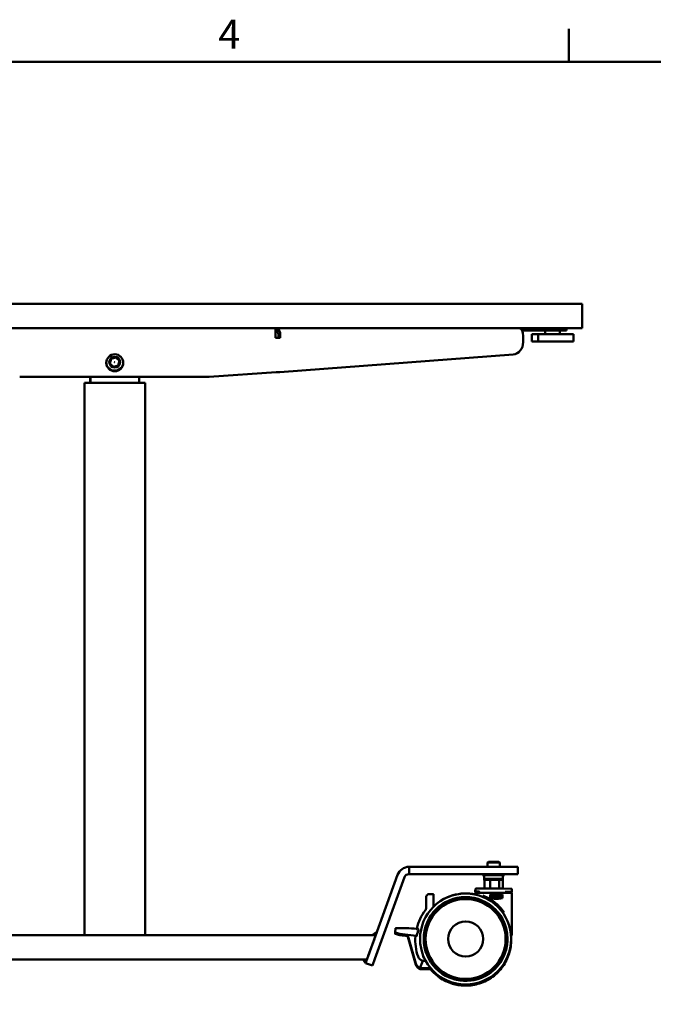
# Model space of a CAD drawing. Units: millimetres. Extents: x 0 to 3360, y 0 to 2376.
# Drawn here: x 1788 to 2309, y 1520 to 2331 of the extents above; entities that cross this region are included whole.
import ezdxf

# ---------------------------------------------------------------- set-up
doc = ezdxf.new("R2010")
doc.units = ezdxf.units.MM
doc.header["$LTSCALE"] = 8
for name, color, linetype, lineweight, true_color in [('Border_0', 7, 'Continuous', 50, 0x262659), ('Border_2', 7, 'Continuous', 50, 0x262659), ('Visible Edges(ISO)', 7, 'Continuous', 50, 0x262659)]:
    doc.layers.add(name, color=color, linetype=linetype, lineweight=lineweight, true_color=true_color)
doc.styles.add('Border_1', font='arial.ttf')

# ---------------------------------------------------------------- blocks, each defined once
blk = doc.blocks.new('Borders Default Border')
at = {"layer": 'Border_0'}
blk.add_line((280, 287), (280, 290.4), dxfattribs=at)
at = {"layer": 'Border_0', "flags": 128}
blk.add_lwpolyline([(10, 10), (10, 287), (410, 287), (410, 10), (10, 10)], dxfattribs=at)
at = {"layer": 'Border_2', "insert": (243.89, 287.4), "char_height": 3, "attachment_point": 7, "style": 'Border_1'}
blk.add_mtext('4', dxfattribs=at)

msp = doc.modelspace()

# ---------------------------------------------------------------- linework, layer by layer
at = {"layer": 'Visible Edges(ISO)'}
for p, q in [((1580.845, 2096.599), (1988.837, 2096.599)), ((1988.837, 2096.599), (2013.625, 2096.599)), ((2239.579, 2096.599), (2013.625, 2096.599)), ((2239.579, 2096.599), (2250.845, 2096.599)), ((2250.845, 2076.599), (2250.845, 2096.599)), ((1988.837, 2076.599), (1580.845, 2076.599)), ((2013.625, 2076.599), (1988.837, 2076.599)), ((1998.345, 2076.599), (1998.345, 2070.099)), ((1999.262, 2073.599), (1999.262, 2076.599)), ((2013.625, 2076.599), (2239.579, 2076.599)), ((2204.315, 2076.599), (2204.315, 2074.599)), ((2238.033, 2076.599), (2238.033, 2074.599)), ((2250.845, 2076.599), (2239.579, 2076.599)), ((1998.345, 2073.599), (1999.262, 2073.599)), ((1998.345, 2070.099), (1998.345, 2068.599)), ((1998.345, 2068.599), (1998.83, 2068.599)), ((2001.781, 2068.599), (1998.83, 2068.599)), ((2000.851, 2070.099), (2000.851, 2068.599)), ((2001.781, 2068.599), (2002.213, 2068.599)), ((2002.213, 2068.599), (2002.213, 2070.099)), ((2201.422, 2074.599), (2204.315, 2074.599)), ((2202.243, 2064.949), (2202.243, 2070.099)), ((2206.006, 2074.599), (2204.315, 2074.599)), ((2230.589, 2074.599), (2206.006, 2074.599)), ((2209.295, 2071.599), (2210.415, 2071.599)), ((2209.295, 2071.599), (2209.295, 2065.599)), ((2210.415, 2071.599), (2214.568, 2071.599)), ((2214.568, 2071.599), (2218.652, 2071.599)), ((2214.568, 2065.599), (2214.568, 2071.599)), ((2218.652, 2071.599), (2229.875, 2071.599)), ((2220.445, 2071.599), (2220.445, 2074.599)), ((2229.875, 2071.599), (2234.683, 2071.599)), ((2235.932, 2074.599), (2230.589, 2074.599)), ((2232.445, 2071.599), (2232.445, 2074.599)), ((2234.683, 2071.599), (2241.723, 2071.599)), ((2235.932, 2074.599), (2238.026, 2074.599)), ((2238.033, 2074.599), (2238.026, 2074.599)), ((2241.723, 2071.599), (2243.595, 2071.599)), ((2243.595, 2065.599), (2243.595, 2071.599)), ((2210.415, 2065.599), (2209.295, 2065.599)), ((2214.568, 2065.599), (2210.415, 2065.599)), ((2218.652, 2065.599), (2214.568, 2065.599)), ((2229.875, 2065.599), (2218.652, 2065.599)), ((2234.683, 2065.599), (2229.875, 2065.599)), ((2241.723, 2065.599), (2234.683, 2065.599)), ((2243.595, 2065.599), (2241.723, 2065.599)), ((1866.878, 2052.506), (1862.978, 2051.447)), ((1869.746, 2049.658), (1866.878, 2052.506)), ((2193.931, 2054.971), (2001.781, 2040.467)), ((1862.978, 2051.447), (1861.945, 2047.54)), ((1861.945, 2047.54), (1864.812, 2044.692)), ((1862.678, 2050.312), (1862.345, 2050.12)), ((1862.345, 2050.12), (1862.59, 2049.978)), ((1862.345, 2050.12), (1862.345, 2049.054)), ((1862.345, 2047.142), (1862.345, 2046.561)), ((1862.575, 2046.21), (1862.845, 2046.367)), ((1862.845, 2046.367), (1862.845, 2046.646)), ((1863.516, 2045.98), (1862.845, 2046.367)), ((1863.042, 2045.676), (1864.716, 2044.71)), ((1864.812, 2044.692), (1868.712, 2045.751)), ((1865.845, 2044.635), (1865.448, 2044.864)), ((1866.949, 2045.272), (1865.845, 2044.635)), ((1865.845, 2044.635), (1865.845, 2044.549)), ((1866.975, 2044.71), (1868.649, 2045.676)), ((1868.712, 2045.751), (1869.746, 2049.658)), ((1869.116, 2046.21), (1868.871, 2046.352)), ((1869.345, 2050.12), (1869.191, 2050.209)), ((1869.345, 2050.12), (1869.304, 2050.096)), ((1869.345, 2050.055), (1869.345, 2050.12)), ((1869.345, 2046.561), (1869.345, 2048.144)), ((1787.566, 2036.599), (1943.009, 2036.599)), ((1845.645, 2036.097), (1845.645, 2036.599)), ((1845.645, 2034.223), (1845.645, 2036.097)), ((1845.745, 2036.097), (1845.645, 2036.097)), ((1845.745, 2031.599), (1845.745, 2036.599)), ((1845.845, 2036.599), (1845.845, 2031.599)), ((1885.845, 2031.599), (1885.845, 2036.599)), ((1998.83, 2040.331), (1943.68, 2036.621)), ((1840.845, 2031.599), (1842.845, 2031.599)), ((1840.845, 2031.599), (1840.845, 1576.599)), ((1888.845, 2031.599), (1842.845, 2031.599)), ((1845.645, 2032.032), (1845.645, 2034.223)), ((1845.745, 2032.032), (1845.645, 2032.032)), ((1888.845, 2031.599), (1890.845, 2031.599)), ((1890.845, 1576.599), (1890.845, 2031.599)), ((2108.265, 1632.909), (2108.265, 1626.909)), ((2184.744, 1632.909), (2108.265, 1632.909)), ((2172.977, 1632.909), (2172.985, 1636.37)), ((2173.736, 1637.118), (2172.985, 1636.37)), ((2182.985, 1636.347), (2172.985, 1636.37)), ((2182.236, 1637.099), (2173.736, 1637.118)), ((2182.236, 1637.099), (2182.985, 1636.347)), ((2182.977, 1632.909), (2182.985, 1636.347)), ((2184.744, 1632.909), (2191.164, 1632.909)), ((2191.164, 1632.909), (2197.845, 1632.909)), ((2197.845, 1626.909), (2197.845, 1632.909)), ((2074.449, 1559.237), (2098.868, 1626.329)), ((2104.506, 1624.277), (2080.087, 1557.185)), ((2108.265, 1626.909), (2184.744, 1626.909)), ((2168.845, 1626.909), (2168.845, 1626.009)), ((2186.845, 1626.009), (2168.845, 1626.009)), ((2170.095, 1626.009), (2170.095, 1622.909)), ((2185.595, 1622.909), (2170.095, 1622.909)), ((2170.095, 1622.909), (2170.095, 1622.009)), ((2170.503, 1622.126), (2170.487, 1615.086)), ((2170.503, 1622.126), (2175.039, 1622.115)), ((2173.253, 1622.619), (2172.965, 1622.909)), ((2182.653, 1622.598), (2173.253, 1622.619)), ((2173.452, 1622.119), (2173.453, 1622.619)), ((2175.039, 1622.115), (2175.023, 1615.076)), ((2175.039, 1622.115), (2182.482, 1622.098)), ((2182.954, 1622.897), (2177.845, 1622.909)), ((2182.452, 1622.098), (2182.453, 1622.598)), ((2182.482, 1622.098), (2182.466, 1615.059)), ((2182.482, 1622.098), (2185.401, 1622.092)), ((2182.653, 1622.598), (2182.954, 1622.897)), ((2182.954, 1622.897), (2182.954, 1622.909)), ((2191.164, 1626.909), (2184.744, 1626.909)), ((2185.401, 1622.092), (2185.385, 1615.053)), ((2185.595, 1626.009), (2185.595, 1622.909)), ((2185.595, 1622.909), (2185.595, 1622.009)), ((2186.845, 1626.909), (2186.845, 1626.009)), ((2197.845, 1626.909), (2191.164, 1626.909)), ((2162.931, 1612.863), (2162.935, 1614.678)), ((2170.487, 1615.088), (2163.23, 1614.978)), ((2170.502, 1622.009), (2170.095, 1622.009)), ((2185.013, 1615.061), (2192.641, 1614.91)), ((2185.595, 1622.009), (2185.401, 1622.009)), ((2192.931, 1612.794), (2192.935, 1614.61)), ((2122.233, 1607.296), (2122.254, 1598.386)), ((2122.254, 1607.296), (2122.274, 1598.491)), ((2122.318, 1608.323), (2122.318, 1598.996)), ((2124.336, 1610.5), (2128.036, 1610.5)), ((2128.036, 1610.5), (2128.036, 1610.5)), ((2128.336, 1600.015), (2128.336, 1610.2)), ((2162.845, 1611.929), (2162.845, 1613.744)), ((2162.845, 1610.239), (2162.845, 1610.128)), ((2162.927, 1611.173), (2162.924, 1610.108)), ((2165.956, 1611.53), (2163.135, 1611.629)), ((2166.04, 1612.457), (2163.22, 1612.562)), ((2192.628, 1611.405), (2163.228, 1611.472)), ((2166.328, 1611.465), (2166.329, 1612.157)), ((2172.405, 1607.751), (2172.405, 1607.751)), ((2172.957, 1607.75), (2172.957, 1607.75)), ((2173.084, 1607.395), (2173.084, 1607.395)), ((2175.119, 1607.102), (2175.125, 1610.038)), ((2175.332, 1607.276), (2175.338, 1609.863)), ((2176.357, 1608.905), (2176.358, 1609.298)), ((2176.863, 1608.903), (2176.357, 1608.905)), ((2176.358, 1609.298), (2177.933, 1609.295)), ((2176.861, 1607.835), (2176.863, 1608.903)), ((2177.423, 1607.833), (2176.861, 1607.835)), ((2177.426, 1608.902), (2177.423, 1607.833)), ((2177.932, 1608.901), (2177.426, 1608.902)), ((2177.933, 1609.295), (2177.932, 1608.901)), ((2178.044, 1609.295), (2178.041, 1607.832)), ((2178.041, 1607.832), (2179.278, 1607.829)), ((2179.282, 1609.292), (2178.044, 1609.295)), ((2178.604, 1608.151), (2178.605, 1608.402)), ((2179.279, 1608.15), (2178.604, 1608.151)), ((2178.605, 1608.722), (2178.606, 1608.973)), ((2179.28, 1608.721), (2178.605, 1608.722)), ((2178.605, 1608.402), (2179.28, 1608.4)), ((2178.606, 1608.973), (2179.281, 1608.971)), ((2179.278, 1607.829), (2179.279, 1608.15)), ((2179.28, 1608.4), (2179.28, 1608.721)), ((2179.281, 1608.971), (2179.282, 1609.292)), ((2179.39, 1607.829), (2179.393, 1609.291)), ((2179.868, 1607.828), (2179.39, 1607.829)), ((2179.393, 1609.291), (2179.984, 1609.29)), ((2179.87, 1608.7), (2179.868, 1607.828)), ((2180.363, 1607.827), (2179.87, 1608.7)), ((2179.984, 1609.29), (2180.477, 1608.417)), ((2180.953, 1607.825), (2180.363, 1607.827)), ((2180.477, 1608.417), (2180.479, 1609.289)), ((2180.479, 1609.289), (2180.957, 1609.288)), ((2180.957, 1609.288), (2180.953, 1607.825)), ((2181.067, 1608.894), (2181.068, 1609.288)), ((2181.573, 1608.893), (2181.067, 1608.894)), ((2181.068, 1609.288), (2182.643, 1609.284)), ((2181.571, 1607.824), (2181.573, 1608.893)), ((2182.134, 1607.823), (2181.571, 1607.824)), ((2182.136, 1608.891), (2182.134, 1607.823)), ((2182.642, 1608.89), (2182.136, 1608.891)), ((2182.643, 1609.284), (2182.642, 1608.89)), ((2182.75, 1607.821), (2182.753, 1609.284)), ((2183.988, 1607.818), (2182.75, 1607.821)), ((2182.753, 1609.284), (2183.991, 1609.281)), ((2183.314, 1608.391), (2183.313, 1608.141)), ((2183.313, 1608.141), (2183.988, 1608.139)), ((2183.989, 1608.389), (2183.314, 1608.391)), ((2183.315, 1608.962), (2183.315, 1608.711)), ((2183.99, 1608.96), (2183.315, 1608.962)), ((2183.315, 1608.711), (2183.99, 1608.71)), ((2183.988, 1608.139), (2183.988, 1607.818)), ((2183.99, 1608.71), (2183.989, 1608.389)), ((2183.991, 1609.281), (2183.99, 1608.96)), ((2185.013, 1609.841), (2185.007, 1607.254)), ((2185.227, 1610.014), (2185.22, 1607.079)), ((2189.71, 1612.403), (2187.399, 1612.408)), ((2187.971, 1611.416), (2187.972, 1612.107)), ((2189.135, 1612.105), (2189.134, 1611.413)), ((2189.528, 1611.412), (2189.529, 1612.104)), ((2189.627, 1611.53), (2189.528, 1611.53)), ((2189.735, 1611.53), (2192.556, 1611.629)), ((2189.819, 1612.403), (2192.64, 1612.495)), ((2192.845, 1611.929), (2192.845, 1612.585)), ((2192.927, 1611.104), (2192.85, 1577.544)), ((2096.705, 1579.213), (2097.07, 1582.183)), ((2114.669, 1582.152), (2115.641, 1581.92)), ((2114.891, 1582.098), (2114.891, 1582.098)), ((1740.923, 1576.599), (1840.845, 1576.599)), ((1842.845, 1576.599), (1840.845, 1576.599)), ((1888.845, 1576.599), (1842.845, 1576.599)), ((1890.845, 1576.599), (1888.845, 1576.599)), ((1890.845, 1576.599), (2080.768, 1576.599)), ((2074.58, 1559.599), (2079.676, 1573.599)), ((2081.735, 1579.257), (2077.94, 1576.599)), ((2080.768, 1576.599), (2077.94, 1576.599)), ((2096.697, 1578.127), (2096.797, 1578.958)), ((2114.255, 1576.105), (2100.583, 1577.784)), ((2106.746, 1575.964), (2106.746, 1575.964)), ((2107.136, 1576.672), (2107.206, 1576.427)), ((2113.927, 1552.12), (2107.203, 1575.365)), ((2113.876, 1553.166), (2107.206, 1576.427)), ((2113.511, 1575.679), (2113.81, 1575.656)), ((2114.426, 1575.937), (2114.255, 1576.105)), ((2114.839, 1575.53), (2114.426, 1575.937)), ((2114.787, 1576.931), (2114.575, 1576.306)), ((2114.653, 1576.079), (2114.575, 1576.306)), ((2114.839, 1575.53), (2114.653, 1576.079)), ((2115.77, 1579.826), (2114.787, 1576.931)), ((2116.167, 1580.994), (2115.77, 1579.826)), ((2189.327, 1574.462), (2189.33, 1574.465)), ((2192.192, 1576.855), (2192.742, 1577.315)), ((2192.845, 1577.493), (2192.845, 1576.679)), ((2072.397, 1553.599), (2074.449, 1559.237)), ((2080.087, 1557.185), (2078.035, 1551.547)), ((2119.903, 1559.406), (2120.231, 1558.267)), ((2120.533, 1558.354), (2120.231, 1558.267)), ((1748.202, 1556.599), (1848.459, 1556.599)), ((1853.16, 1556.599), (1848.459, 1556.599)), ((1853.16, 1556.599), (1878.531, 1556.599)), ((1883.232, 1556.599), (1878.531, 1556.599)), ((1883.232, 1556.599), (2073.489, 1556.599)), ((2070.66, 1556.599), (2072.521, 1553.941)), ((2072.397, 1553.599), (2078.035, 1551.547)), ((2119.585, 1555.395), (2117.353, 1549.995)), ((2117.696, 1549.643), (2117.414, 1548.956)), ((2125.984, 1549.544), (2118.683, 1549.544)), ((2121.916, 1555.544), (2120.511, 1555.544)), ((2118.733, 1548.509), (2118.729, 1548.509)), ((2126.067, 1548.526), (2118.745, 1548.509))]:
    msp.add_line(p, q, dxfattribs=at)
for centre, radius in [((1865.845, 2048.099), 7), ((1865.845, 2048.599), 4.5), ((1865.845, 2048.599), 4.1), ((1865.845, 2048.599), 4.05), ((1865.845, 2048.599), 0.05), ((2154.843, 1573.489), 37.5), ((2154.841, 1573.492), 34.5), ((2154.841, 1573.492), 33.1), ((2154.841, 1573.492), 32.9), ((2154.841, 1573.492), 14.5)]:
    msp.add_circle(centre, radius, dxfattribs=at)
for centre, radius, start, end in [((1865.845, 2048.099), 4.5, 77.442029, 114.417762), ((1865.845, 2048.099), 4.5, 65.582238, 76.252153), ((1865.845, 2048.599), 7, 182.046713, 357.953287), ((1943.009, 2046.599), 10, 270, 273.847727), ((2108.265, 1622.909), 10, 90, 160), ((2108.265, 1622.909), 4, 90, 160), ((2163.235, 1614.678), 0.3, 90.86869, 179.86869), ((2192.635, 1614.61), 0.3, 359.86869, 88.86869), ((2123.233, 1607.298), 1, 156.179345, 180.13131), ((2123.254, 1607.298), 1, 159.328634, 180.13131), ((2123.318, 1608.323), 1, 139.610578, 180), ((2154.844, 1573.491), 37.5, 77.556565, 134.981907), ((2163.145, 1613.744), 0.3, 134.97447, 180), ((2163.145, 1611.929), 0.3, 180, 268), ((2163.145, 1610.239), 0.3, 137.191822, 180), ((2163.227, 1611.172), 0.3, 89.86869, 179.86869), ((2163.231, 1612.862), 0.3, 179.86869, 267.86869), ((2165.945, 1611.231), 0.3, 51.644575, 88), ((2166.029, 1612.158), 0.3, 359.86869, 87.86869), ((2189.745, 1611.231), 0.3, 92, 136.535938), ((2189.829, 1612.103), 0.3, 91.86869, 179.86869), ((2192.545, 1611.929), 0.3, 272, 0), ((2192.627, 1611.105), 0.3, 359.86869, 89.86869), ((2192.631, 1612.795), 0.3, 271.86869, 359.86869), ((2154.844, 1573.491), 37.5, 137.664733, 137.664773), ((2154.843, 1573.489), 34.5, 232.342995, 52.349037), ((2154.836, 1572.544), 41.3, 143.279893, 166.54739), ((2154.844, 1573.491), 37.5, 26.511351, 26.513676), ((2097.368, 1582.147), 0.3, 91.349074, 173), ((2100.951, 1429.989), 152.5, 84.888822, 91.349074), ((2097.003, 1579.176), 0.3, 173, 252.246934), ((2132.853, 1690.983), 118.75, 252.378252, 254.206271), ((2133.12, 1691.986), 118.75, 252.246934, 254.074952), ((2100.62, 1578.082), 0.3, 254.074952, 263), ((2106.655, 1576.534), 0.5, 16, 83), ((2154.836, 1572.544), 41.444, 175.662506, 199.17629), ((2114.291, 1576.403), 0.3, 263, 341.240767), ((2154.844, 1573.491), 37.5, 337.344577, 5.148085), ((2154.84, 1573.491), 34.5, 270.349037, 356.346438), ((2120.383, 1559.544), 0.5, 152.311217, 196.090713), ((2121.192, 1558.544), 1, 196.090713, 251.72659), ((2154.844, 1573.491), 34.5, 262.342995, 337.344452), ((2118.683, 1554.544), 5, 196, 254.019235), ((2118.683, 1554.544), 5, 254.019235, 270)]:
    msp.add_arc(centre, radius, start, end, dxfattribs=at)
for centre, major_axis, ratio, start_param, end_param in [((1999.262, 2070.099), (0, 6.5), 0.4539905, 4.712389, 6.2831853), ((2199.293, 2070.099), (0, 6.5), 0.4539905, 4.712389, 6.2831853), ((1999.262, 2070.099), (0, 3.5), 0.4539905, 4.712389, 6.2831853), ((2193.333, 2064.949), (0, -10), 0.8910065, 0.0671555, 1.5707963), ((2115.376, 1581.95), (0.331, 0.516), 0.3985713, 4.8475283, 4.9052408), ((2106.652, 1575.471), (0.5, -0.03), 0.9985388, 0.3415568, 1.5109274), ((2106.655, 1576.534), (0.722, -0.089), 0.6871271, 0.4014257, 1.5707963), ((2107.226, 1575.284), (0.241, -0.835), 0.0010663, 1.6675959, 1.9719138), ((2107.423, 1575.694), (-0.288, -0.083), 0.2925124, 0.0011755, 1.2069504), ((2107.23, 1575.284), (-0.242, 0.835), 0.0010661, 1.169062, 1.4733799), ((2107.424, 1576.755), (-0.288, -0.083), 0.2922017, 0, 1.2057749), ((2107.492, 1575.448), (-0.288, -0.083), 0.0050014, 6.2820612, 6.2843094), ((2107.495, 1576.51), (-0.288, -0.083), 0.0046763, 4.9741476, 6.2831853), ((2107.492, 1575.448), (-0.288, -0.083), 0.0050014, 4.9752717, 6.1572774), ((2107.494, 1575.448), (-0.288, -0.083), 0.0043512, 4.9730235, 6.2820612), ((2107.514, 1575.368), (-0.281, 0.536), 0.097661, 1.1030954, 1.4063903), ((2107.519, 1575.368), (0.282, -0.536), 0.0994397, 4.24267, 4.5469878), ((2107.518, 1576.429), (0.28, -0.537), 0.0985506, 4.2431677, 4.5474856), ((2113.812, 1575.692), (-0.299, 0.02), 0.0446612, 0, 1.568365), ((2113.658, 1575.674), (0.022, 0.521), 0.2931036, 4.6907304, 4.7337717), ((2114.291, 1576.403), (0.284, -0.096), 0.9883434, 4.876414, 6.2831853), ((2114.291, 1576.403), (-0.037, -0.298), 0.2504597, 6.1274138, 6.2831853), ((2115.486, 1579.922), (0.037, 0.298), 0.1739883, 0.1457188, 1.5707963), ((2115.486, 1579.922), (0.284, -0.096), 0.0359846, 4.5412176, 6.2831853), ((2115.486, 1579.922), (0.284, -0.096), 0.9891662, 0, 1.7991489), ((2115.883, 1581.09), (0.284, -0.096), 0.9974886, 0, 1.7991489), ((2115.886, 1581.094), (-0.163, 0.252), 0.9939348, 3.8155108, 5.6092672), ((2116.77, 1581.007), (-0.603, -0.015), 0.0941338, 6.184104, 6.2486115), ((2178.038, 1564.114), (-14.7, -12.335), 0.0005762, 2.8846218, 2.9806842), ((2154.817, 1572.538), (0, 34.5), 0.9999993, 4.698139, 4.7012559), ((2154.818, 1572.538), (0, 34.5), 0.9999993, 4.6993683, 4.7024826), ((2178.434, 1563.051), (13.2, 11.475), 0.0005794, 5.6823712, 5.6827761), ((2118.728, 1553.509), (-0.657, 4.957), 0.9997046, 1.720617, 2.7332436), ((2117.389, 1550.026), (-0.083, -0.288), 0.0891846, 4.8792145, 6.2832122), ((2119.567, 1555.412), (-0.0168, -0.0513), 0.4115386, 1.385966, 1.57005), ((2117.449, 1548.987), (-0.082, -0.289), 0.0880533, 4.8788911, 6.2828888), ((2117.445, 1548.987), (-0.082, -0.289), 0.0903158, 6.1954375, 6.1959592), ((2118.728, 1553.509), (-3.534, 3.538), 0.9998061, 2.0802369, 2.3568621), ((2118.734, 1553.509), (-3.526, -3.546), 0.9998061, 0.7824388, 0.7847306)]:
    msp.add_ellipse(centre, major_axis=major_axis, ratio=ratio, start_param=start_param, end_param=end_param, dxfattribs=at)
for points, knots in [([(2001.781, 2040.467), (2001.325, 2040.444), (2000.844, 2040.422), (1999.85, 2040.376), (1999.341, 2040.353), (1998.83, 2040.331)], [0, 0, 0, 0, 0.15348194, 0.15348194, 0.30696388, 0.30696388, 0.30696388, 0.30696388]), ([(2175.049, 1615.075), (2174.251, 1615.089), (2173.453, 1615.097), (2172.655, 1615.099), (2171.922, 1615.1), (2171.189, 1615.095), (2170.455, 1615.086)], [0, 0, 0, 0, 0.0039313764, 0.0039313764, 0.0039313764, 0.0075449689, 0.0075449689, 0.0075449689, 0.0075449689]), ([(2182.529, 1615.058), (2181.23, 1615.073), (2179.931, 1615.082), (2178.631, 1615.085), (2177.437, 1615.087), (2176.243, 1615.083), (2175.049, 1615.075)], [0, 0, 0, 0, 0.0039313764, 0.0039313764, 0.0039313764, 0.0075449689, 0.0075449689, 0.0075449689, 0.0075449689]), ([(2185.011, 1615.061), (2184.645, 1615.068), (2184.279, 1615.072), (2183.912, 1615.073), (2183.451, 1615.073), (2182.99, 1615.068), (2182.529, 1615.058)], [0.0010592403, 0.0010592403, 0.0010592403, 0.0010592403, 0.0039313764, 0.0039313764, 0.0039313764, 0.0075449689, 0.0075449689, 0.0075449689, 0.0075449689]), ([(2122.557, 1608.971), (2122.89, 1609.363), (2123.149, 1609.662), (2123.411, 1609.963), (2123.478, 1610.039), (2123.545, 1610.115), (2123.561, 1610.134), (2123.578, 1610.153), (2123.583, 1610.158), (2123.588, 1610.164), (2123.589, 1610.165), (2123.592, 1610.169), (2123.593, 1610.17), (2123.599, 1610.176), (2123.601, 1610.178), (2123.607, 1610.185), (2123.609, 1610.187), (2123.613, 1610.191), (2123.615, 1610.193), (2123.623, 1610.201), (2123.629, 1610.207), (2123.661, 1610.239), (2123.69, 1610.265), (2123.779, 1610.334), (2123.844, 1610.374), (2123.976, 1610.436), (2124.044, 1610.459), (2124.186, 1610.492), (2124.261, 1610.5), (2124.336, 1610.5)], [0, 0, 0, 0, 0.46456357, 0.46456357, 0.69659125, 0.69659125, 0.81019523, 0.81019523, 0.86551586, 0.86551586, 0.89254686, 0.89254686, 0.90636719, 0.90636719, 0.91198111, 0.91198111, 0.91338256, 0.91338256, 0.91478842, 0.91478842, 0.91764215, 0.91764215, 0.92903685, 0.92903685, 0.95151001, 0.95151001, 0.97284522, 0.97284522, 0.9952131, 0.9952131, 0.9952131, 0.9952131]), ([(2128.036, 1610.5), (2128.068, 1610.5), (2128.101, 1610.495), (2128.162, 1610.474), (2128.191, 1610.459), (2128.241, 1610.421), (2128.264, 1610.397), (2128.301, 1610.345), (2128.315, 1610.316), (2128.332, 1610.258), (2128.336, 1610.229), (2128.336, 1610.2)], [0, 0, 0, 0, 0.009662549, 0.009662549, 0.019217938, 0.019217938, 0.028777147, 0.028777147, 0.038336215, 0.038336215, 0.046922396, 0.046922396, 0.046922396, 0.046922396]), ([(2186.543, 1595.336), (2185.504, 1596.845), (2184.345, 1598.298), (2183.048, 1599.695), (2182.399, 1600.393), (2181.716, 1601.077), (2180.995, 1601.744), (2180.274, 1602.411), (2179.515, 1603.061), (2178.736, 1603.679), (2177.957, 1604.296), (2177.156, 1604.881), (2176.332, 1605.435), (2175.507, 1605.989), (2174.659, 1606.513), (2173.816, 1606.991), (2172.973, 1607.468), (2172.135, 1607.901), (2171.312, 1608.29), (2170.488, 1608.68), (2169.677, 1609.027), (2168.914, 1609.327)], [0, 0, 0, 0, 0.005915484, 0.005915484, 0.005915484, 0.008873226, 0.008873226, 0.008873226, 0.011830968, 0.011830968, 0.011830968, 0.01478871, 0.01478871, 0.01478871, 0.017746452, 0.017746452, 0.017746452, 0.020704194, 0.020704194, 0.020704194, 0.023661936, 0.023661936, 0.023661936, 0.023661936]), ([(2185.22, 1607.079), (2184.735, 1606.992), (2184.233, 1606.915), (2182.789, 1606.734), (2181.817, 1606.661), (2179.858, 1606.619), (2178.872, 1606.65), (2176.993, 1606.805), (2176.05, 1606.93), (2175.119, 1607.102)], [1.5819289, 1.5819289, 1.5819289, 1.5819289, 1.7411435, 1.7411435, 2.0286453, 2.0286453, 2.316147, 2.316147, 2.5942239, 2.5942239, 2.5942239, 2.5942239]), ([(2175.125, 1610.038), (2176.057, 1610.205), (2177.001, 1610.326), (2178.881, 1610.473), (2179.867, 1610.499), (2181.826, 1610.448), (2182.797, 1610.371), (2184.24, 1610.184), (2184.742, 1610.104), (2185.227, 1610.014)], [6.7834767, 6.7834767, 6.7834767, 6.7834767, 7.0615537, 7.0615537, 7.3490554, 7.3490554, 7.6365571, 7.6365571, 7.7957718, 7.7957718, 7.7957718, 7.7957718]), ([(2185.007, 1607.254), (2184.597, 1607.183), (2184.176, 1607.119), (2182.813, 1606.946), (2181.837, 1606.871), (2179.869, 1606.828), (2178.877, 1606.859), (2177.064, 1607.01), (2176.194, 1607.123), (2175.332, 1607.276)], [1.6053715, 1.6053715, 1.6053715, 1.6053715, 1.73865528, 1.73865528, 2.02768285, 2.02768285, 2.31671042, 2.31671042, 2.57355707, 2.57355707, 2.57355707, 2.57355707]), ([(2175.338, 1609.863), (2176.201, 1610.012), (2177.071, 1610.121), (2178.885, 1610.264), (2179.877, 1610.29), (2181.844, 1610.238), (2182.82, 1610.158), (2184.182, 1609.979), (2184.603, 1609.914), (2185.013, 1609.841)], [6.80881562, 6.80881562, 6.80881562, 6.80881562, 7.06566227, 7.06566227, 7.35468984, 7.35468984, 7.64371741, 7.64371741, 7.77700119, 7.77700119, 7.77700119, 7.77700119]), ([(2187.399, 1612.408), (2187.471, 1612.407), (2187.549, 1612.393), (2187.71, 1612.344), (2187.792, 1612.309), (2187.896, 1612.235), (2187.932, 1612.21), (2187.962, 1612.154), (2187.967, 1612.143), (2187.97, 1612.128), (2187.971, 1612.123), (2187.972, 1612.115), (2187.972, 1612.111), (2187.972, 1612.107)], [0.10991014, 0.10991014, 0.10991014, 0.10991014, 0.16569943, 0.16569943, 0.22556079, 0.22556079, 0.25014377, 0.25014377, 0.2542846, 0.2542846, 0.25556495, 0.25556495, 0.25665853, 0.25665853, 0.25665853, 0.25665853]), ([(2189.135, 1612.105), (2189.135, 1612.108), (2189.136, 1612.113), (2189.136, 1612.12), (2189.137, 1612.125), (2189.141, 1612.14), (2189.146, 1612.151), (2189.176, 1612.207), (2189.212, 1612.232), (2189.316, 1612.305), (2189.399, 1612.34), (2189.559, 1612.389), (2189.637, 1612.402), (2189.71, 1612.403)], [0.25665853, 0.25665853, 0.25665853, 0.25665853, 0.25775212, 0.25775212, 0.25903247, 0.25903247, 0.2631733, 0.2631733, 0.28775628, 0.28775628, 0.34761763, 0.34761763, 0.40340692, 0.40340692, 0.40340692, 0.40340692]), ([(2121.731, 1597.238), (2121.926, 1597.5), (2122.08, 1597.797), (2122.271, 1598.394), (2122.318, 1598.697), (2122.318, 1598.996)], [0, 0, 0, 0, 0.09791045, 0.09791045, 0.18776671, 0.18776671, 0.18776671, 0.18776671]), ([(2114.463, 1581.815), (2114.516, 1581.857), (2114.567, 1581.905), (2114.613, 1581.983), (2114.62, 1581.997), (2114.63, 1582.019), (2114.633, 1582.028), (2114.639, 1582.046), (2114.642, 1582.057), (2114.645, 1582.067)], [0, 0, 0, 0, 0.034106961, 0.034106961, 0.040095261, 0.040095261, 0.043292266, 0.043292266, 0.046614507, 0.046614507, 0.046614507, 0.046614507]), ([(2115.624, 1581.889), (2115.378, 1581.951), (2115.07, 1582.019), (2114.881, 1582.05), (2114.732, 1582.076), (2114.648, 1582.08), (2114.645, 1582.067)], [0, 0, 0, 0, 0.5, 0.5, 0.5, 0.89211096, 0.89211096, 0.89211096, 0.89211096]), ([(2115.357, 1581.713), (2115.363, 1581.715), (2115.38, 1581.721), (2115.397, 1581.728), (2115.408, 1581.732)], [0.462932133, 0.462932133, 0.462932133, 0.462932133, 0.5, 0.557817099, 0.557817099, 0.557817099, 0.557817099]), ([(2096.904, 1577.805), (2096.892, 1577.809), (2096.881, 1577.813), (2096.854, 1577.826), (2096.839, 1577.834), (2096.8, 1577.861), (2096.778, 1577.882), (2096.739, 1577.93), (2096.724, 1577.959), (2096.702, 1578.019), (2096.696, 1578.051), (2096.694, 1578.097), (2096.695, 1578.112), (2096.697, 1578.127)], [0, 0, 0, 0, 0.003769717, 0.003769717, 0.008973059, 0.008973059, 0.017914449, 0.017914449, 0.027443143, 0.027443143, 0.037001862, 0.037001862, 0.041445985, 0.041445985, 0.041445985, 0.041445985]), ([(2106.753, 1575.961), (2105.945, 1576.059), (2105.199, 1576.149), (2103.328, 1576.374), (2102.356, 1576.492), (2101.024, 1576.653), (2100.65, 1576.698), (2100.583, 1576.706), (2100.58, 1576.707), (2100.577, 1576.707), (2100.576, 1576.707), (2100.573, 1576.708), (2100.572, 1576.708), (2100.568, 1576.708), (2100.566, 1576.709), (2100.561, 1576.709), (2100.558, 1576.71), (2100.551, 1576.711), (2100.548, 1576.712), (2100.541, 1576.714), (2100.537, 1576.715), (2100.533, 1576.716)], [0.8574951, 0.8574951, 0.8574951, 0.8574951, 1.1811162, 1.1811162, 1.7666817, 1.7666817, 2.3522365, 2.3522365, 2.3799282, 2.3799282, 2.393758, 2.393758, 2.4007053, 2.4007053, 2.4043037, 2.4043037, 2.4063588, 2.4063588, 2.4076136, 2.4076136, 2.4089831, 2.4089831, 2.4089831, 2.4089831]), ([(2113.513, 1575.712), (2113.514, 1575.734), (2113.514, 1575.756), (2113.509, 1575.799), (2113.505, 1575.821), (2113.491, 1575.868), (2113.481, 1575.893), (2113.454, 1575.948), (2113.435, 1575.976), (2113.404, 1576.015), (2113.394, 1576.026), (2113.376, 1576.046), (2113.369, 1576.054), (2113.357, 1576.065), (2113.354, 1576.068), (2113.347, 1576.075), (2113.342, 1576.079), (2113.336, 1576.085), (2113.334, 1576.086), (2113.331, 1576.089), (2113.329, 1576.09), (2113.324, 1576.095), (2113.32, 1576.098), (2113.304, 1576.111), (2113.291, 1576.12), (2113.241, 1576.156), (2113.202, 1576.178), (2113.119, 1576.216), (2113.076, 1576.232), (2112.987, 1576.257), (2112.941, 1576.266), (2112.895, 1576.272)], [0, 0, 0, 0, 0.00656207, 0.00656207, 0.01375412, 0.01375412, 0.02337039, 0.02337039, 0.03705913, 0.03705913, 0.04320784, 0.04320784, 0.04781836, 0.04781836, 0.04954699, 0.04954699, 0.05214003, 0.05214003, 0.05311237, 0.05311237, 0.05384162, 0.05384162, 0.05602946, 0.05602946, 0.062595, 0.062595, 0.08232728, 0.08232728, 0.10249443, 0.10249443, 0.12289335, 0.12289335, 0.12289335, 0.12289335]), ([(2192.339, 1574.098), (2192.391, 1572.848), (2192.381, 1571.596), (2192.074, 1566.355), (2191.197, 1562.4), (2188.241, 1554.966), (2186.164, 1551.488), (2181.02, 1545.361), (2177.954, 1542.713), (2171.144, 1538.515), (2167.401, 1536.966), (2159.616, 1535.124), (2155.575, 1534.831), (2147.606, 1535.531), (2143.678, 1536.523), (2136.334, 1539.695), (2132.918, 1541.873), (2128.221, 1546.056), (2126.651, 1547.736), (2125.247, 1549.544)], [3.0999489, 3.0999489, 3.0999489, 3.0999489, 3.2, 3.2, 3.5200002, 3.5200002, 3.8400004, 3.8400004, 4.1600004, 4.1600004, 4.4800003, 4.4800003, 4.8000001, 4.8000001, 5.12, 5.12, 5.4399998, 5.4399998, 5.6231651, 5.6231651, 5.6231651, 5.6231651]), ([(2192.845, 1576.679), (2192.845, 1576.646), (2192.84, 1576.613), (2192.824, 1576.568), (2192.818, 1576.553), (2192.805, 1576.528), (2192.798, 1576.516), (2192.786, 1576.499), (2192.781, 1576.493), (2192.772, 1576.483), (2192.768, 1576.478), (2192.763, 1576.472), (2192.76, 1576.47), (2192.756, 1576.465), (2192.754, 1576.463), (2192.749, 1576.459), (2192.747, 1576.457), (2192.741, 1576.451), (2192.739, 1576.449), (2192.725, 1576.438), (2192.711, 1576.425), (2192.658, 1576.38), (2192.611, 1576.34), (2192.549, 1576.288)], [0.00002227, 0.00002227, 0.00002227, 0.00002227, 0.0098161, 0.0098161, 0.01447088, 0.01447088, 0.01864025, 0.01864025, 0.02120065, 0.02120065, 0.02401437, 0.02401437, 0.02642229, 0.02642229, 0.03025573, 0.03025573, 0.03860057, 0.03860057, 0.06359868, 0.06359868, 0.13860334, 0.13860334, 0.25499638, 0.25499638, 0.25499638, 0.25499638]), ([(2192.85, 1577.544), (2192.85, 1577.512), (2192.844, 1577.478), (2192.823, 1577.417), (2192.808, 1577.389), (2192.782, 1577.354), (2192.775, 1577.346), (2192.763, 1577.334), (2192.759, 1577.33), (2192.753, 1577.324), (2192.751, 1577.322), (2192.748, 1577.319), (2192.747, 1577.318), (2192.745, 1577.317), (2192.744, 1577.317), (2192.744, 1577.316), (2192.743, 1577.316), (2192.743, 1577.315), (2192.743, 1577.315), (2192.743, 1577.315), (2192.742, 1577.315), (2192.742, 1577.315), (2192.742, 1577.315), (2192.742, 1577.315), (2192.742, 1577.315), (2192.742, 1577.315)], [0.000021924, 0.000021924, 0.000021924, 0.000021924, 0.009827436, 0.009827436, 0.019390669, 0.019390669, 0.022726344, 0.022726344, 0.024413247, 0.024413247, 0.025259129, 0.025259129, 0.025682374, 0.025682374, 0.025894035, 0.025894035, 0.02599987, 0.02599987, 0.026052789, 0.026052789, 0.026079248, 0.026079248, 0.026092477, 0.026092477, 0.0261179, 0.0261179, 0.0261179, 0.0261179]), ([(2120.511, 1555.544), (2119.966, 1555.544), (2119.414, 1555.634), (2118.375, 1555.976), (2117.874, 1556.234), (2116.997, 1556.887), (2116.609, 1557.29), (2116.045, 1558.105), (2115.838, 1558.509), (2115.691, 1558.931)], [0, 0, 0, 0, 0.1635949, 0.1635949, 0.32825334, 0.32825334, 0.49169281, 0.49169281, 0.62555603, 0.62555603, 0.62555603, 0.62555603]), ([(1848.459, 1556.599), (1848.543, 1556.599), (1848.628, 1556.599), (1849.408, 1556.606), (1850.136, 1556.624), (1851.483, 1556.624), (1852.211, 1556.606), (1852.99, 1556.599), (1853.076, 1556.599), (1853.16, 1556.599)], [2.31276524, 2.31276524, 2.31276524, 2.31276524, 2.33768039, 2.33768039, 2.53973924, 2.53973924, 2.74179809, 2.74179809, 2.76671325, 2.76671325, 2.76671325, 2.76671325]), ([(1878.531, 1556.599), (1878.615, 1556.599), (1878.7, 1556.599), (1879.48, 1556.606), (1880.208, 1556.624), (1881.555, 1556.624), (1882.283, 1556.606), (1883.062, 1556.599), (1883.148, 1556.599), (1883.232, 1556.599)], [2.31276524, 2.31276524, 2.31276524, 2.31276524, 2.33768039, 2.33768039, 2.53973924, 2.53973924, 2.74179809, 2.74179809, 2.76671325, 2.76671325, 2.76671325, 2.76671325]), ([(2126.022, 1548.526), (2128.144, 1545.981), (2130.604, 1543.719), (2136.595, 1539.525), (2140.242, 1537.76), (2147.113, 1535.703), (2150.267, 1535.182), (2153.437, 1535.064)], [0.69494736, 0.69494736, 0.69494736, 0.69494736, 0.96000041, 0.96000041, 1.28000034, 1.28000034, 1.53377195, 1.53377195, 1.53377195, 1.53377195])]:
    msp.add_open_spline(points, degree=3, knots=knots, dxfattribs=at)
for points in [[(2170.455, 1615.086), (2170.466, 1615.086), (2170.476, 1615.086), (2170.487, 1615.087)], [(2189.528, 1611.521), (2189.562, 1611.527), (2189.595, 1611.53), (2189.627, 1611.53)], [(2114.032, 1581.623), (2114.031, 1581.623), (2114.031, 1581.623), (2114.03, 1581.623)], [(2114.032, 1581.623), (2114.185, 1581.655), (2114.338, 1581.716), (2114.463, 1581.814)], [(2114.522, 1581.848), (2114.522, 1581.848), (2114.522, 1581.848), (2114.522, 1581.848)], [(2114.666, 1582.074), (2114.672, 1582.099), (2114.678, 1582.124), (2114.684, 1582.149)], [(2115.624, 1581.889), (2115.577, 1581.805), (2115.352, 1581.702), (2115.224, 1581.671), (2115.139, 1581.652)], [(2115.374, 1581.984), (2115.364, 1581.974), (2115.354, 1581.965), (2115.343, 1581.956)], [(2113.516, 1575.678), (2113.517, 1575.689), (2113.518, 1575.699), (2113.518, 1575.709)], [(2115.913, 1581.388), (2115.913, 1581.39), (2115.914, 1581.391), (2115.916, 1581.392)], [(2117.353, 1549.995), (2117.352, 1549.992), (2117.35, 1549.988), (2117.35, 1549.985)], [(2119.588, 1555.405), (2119.614, 1555.481), (2119.635, 1555.552), (2119.651, 1555.613)], [(2117.414, 1548.956), (2117.413, 1548.953), (2117.412, 1548.95), (2117.411, 1548.947)]]:
    msp.add_open_spline(points, degree=3, dxfattribs=at)

# ---------------------------------------------------------------- block references
at = {"xscale": 8, "yscale": 8, "zscale": 8}
msp.add_blockref('Borders Default Border', (0, 0), dxfattribs=at)

doc.saveas('drawing.dxf')
